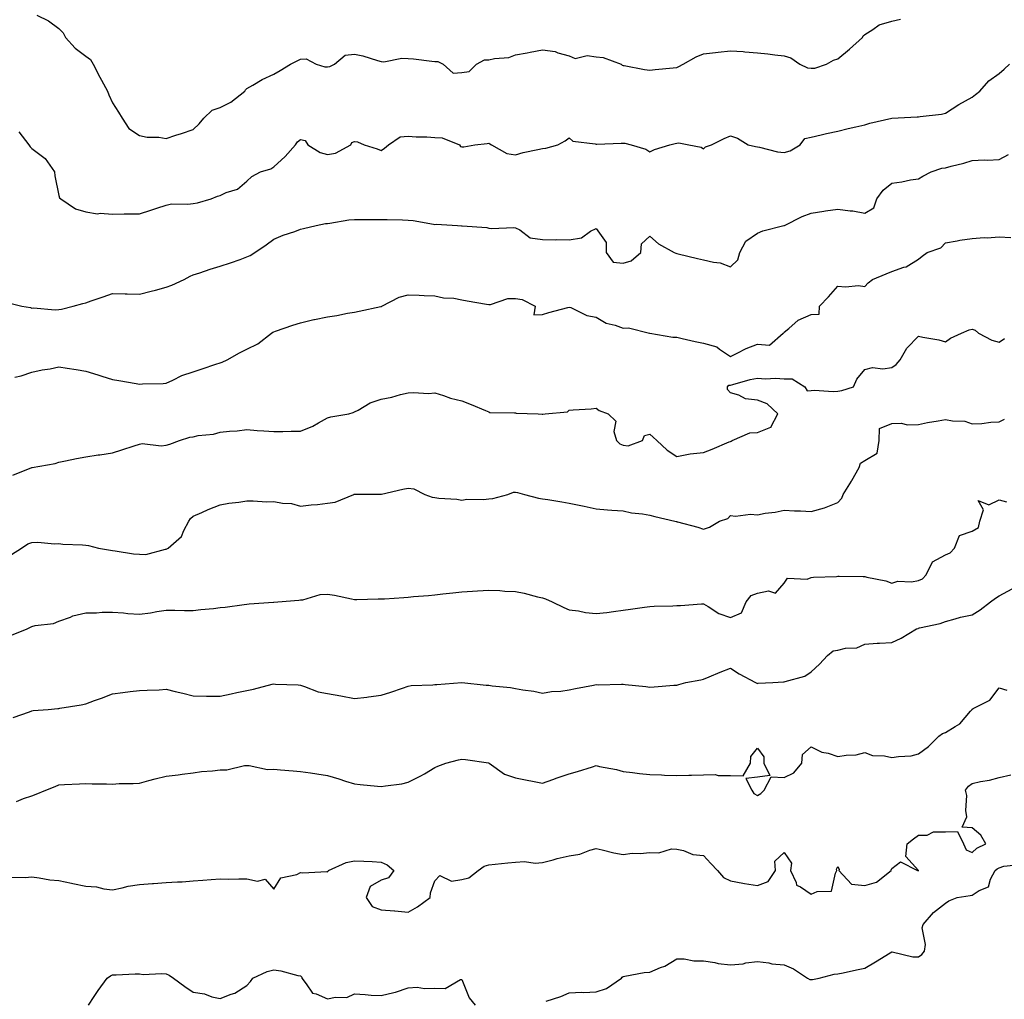
# Model space of a CAD drawing. Units: inches. Extents: x 1021283 to 1023923, y 7234538 to 7237178.
# Drawn here: x 1022503 to 1022870, y 7236364 to 7236729 of the extents above; entities that cross this region are included whole.
import ezdxf

# ---------------------------------------------------------------- set-up
doc = ezdxf.new("R2010")
doc.units = ezdxf.units.IN
doc.header["$MEASUREMENT"] = 0
doc.layers.add('Contour_10217234', color=7, linetype='Continuous', true_color=0x597575)

msp = doc.modelspace()

# ---------------------------------------------------------------- linework, layer by layer
at = {"layer": 'Contour_10217234'}
for points in [[(1022509.79, 7236730.18, 2864), (1022514.2, 7236728.07, 2864), (1022518.05, 7236725.28, 2864), (1022519.71, 7236723.58, 2864), (1022520.47, 7236721.92, 2864), (1022524.1, 7236717.96, 2864), (1022528.05, 7236715.01, 2864), (1022529.79, 7236713.65, 2864), (1022530.88, 7236711.92, 2864), (1022533.3, 7236707.16, 2864), (1022533.89, 7236706.07, 2864), (1022536.14, 7236701.92, 2864), (1022536.68, 7236700.55, 2864), (1022538.05, 7236697.63, 2864), (1022540.22, 7236694.09, 2864), (1022541.59, 7236691.92, 2864), (1022544.14, 7236688.01, 2864), (1022548.05, 7236685.48, 2864), (1022550.96, 7236684.82, 2864), (1022555.22, 7236684.76, 2864), (1022558.05, 7236684.29, 2864), (1022561.64, 7236685.51, 2864), (1022563.75, 7236686.22, 2864), (1022568.05, 7236687.71, 2864), (1022570.24, 7236689.72, 2864), (1022572.03, 7236691.92, 2864), (1022575.14, 7236694.82, 2864), (1022578.05, 7236695.88, 2864), (1022582.09, 7236697.88, 2864), (1022587.29, 7236701.92, 2864), (1022587.54, 7236702.42, 2864), (1022588.05, 7236702.88, 2864), (1022590.24, 7236704.12, 2864), (1022593.75, 7236706.22, 2864), (1022598.05, 7236708.27, 2864), (1022600.41, 7236709.56, 2864), (1022604.32, 7236711.92, 2864), (1022606.8, 7236713.18, 2864), (1022608.05, 7236713.87, 2864), (1022610.14, 7236714.01, 2864), (1022613.87, 7236711.92, 2864), (1022617.09, 7236710.96, 2864), (1022618.05, 7236710.94, 2864), (1022618.91, 7236711.07, 2864), (1022620.59, 7236711.92, 2864), (1022624.61, 7236715.36, 2864), (1022628.05, 7236715.68, 2864), (1022631.21, 7236715.07, 2864), (1022636.6, 7236713.37, 2864), (1022638.05, 7236713.02, 2864), (1022639.03, 7236712.9, 2864), (1022645.73, 7236714.24, 2864), (1022648.05, 7236714.08, 2864), (1022650.1, 7236713.97, 2864), (1022656.92, 7236713.05, 2864), (1022658.05, 7236712.98, 2864), (1022659.09, 7236712.95, 2864), (1022661.1, 7236711.92, 2864), (1022664.81, 7236708.67, 2864), (1022668.05, 7236708.86, 2864), (1022670.73, 7236709.25, 2864), (1022673.5, 7236711.92, 2864), (1022676.43, 7236713.54, 2864), (1022678.05, 7236713.56, 2864), (1022680.2, 7236714.06, 2864), (1022685.49, 7236714.49, 2864), (1022688.05, 7236715.4, 2864), (1022692.37, 7236716.23, 2864), (1022693.54, 7236716.44, 2864), (1022698.05, 7236717.33, 2864), (1022702.82, 7236716.69, 2864), (1022703.75, 7236716.21, 2864), (1022708.05, 7236715.05, 2864), (1022710.18, 7236714.04, 2864), (1022714.71, 7236715.26, 2864), (1022718.05, 7236714.74, 2864), (1022720.63, 7236714.49, 2864), (1022727.31, 7236711.92, 2864), (1022727.74, 7236711.62, 2864), (1022728.05, 7236711.51, 2864), (1022728.52, 7236711.45, 2864), (1022736.1, 7236709.97, 2864), (1022738.05, 7236709.75, 2864), (1022739.96, 7236710.01, 2864), (1022746.74, 7236710.62, 2864), (1022748.05, 7236710.78, 2864), (1022748.87, 7236711.09, 2864), (1022750.49, 7236711.92, 2864), (1022755.26, 7236714.72, 2864), (1022758.05, 7236715.83, 2864), (1022762.46, 7236716.33, 2864), (1022763.52, 7236716.45, 2864), (1022768.05, 7236716.98, 2864), (1022772.76, 7236716.63, 2864), (1022773.38, 7236716.59, 2864), (1022778.05, 7236716.24, 2864), (1022781.94, 7236715.81, 2864), (1022784.53, 7236715.44, 2864), (1022788.05, 7236715.03, 2864), (1022790.49, 7236714.37, 2864), (1022793.87, 7236711.92, 2864), (1022796.78, 7236710.65, 2864), (1022798.05, 7236710.43, 2864), (1022799.46, 7236710.5, 2864), (1022803.81, 7236711.92, 2864), (1022806.45, 7236713.52, 2864), (1022808.05, 7236713.98, 2864), (1022812.39, 7236717.57, 2864), (1022817.25, 7236721.92, 2864), (1022817.46, 7236722.5, 2864), (1022818.05, 7236723.05, 2864), (1022820.98, 7236724.86, 2864), (1022823.34, 7236726.63, 2864), (1022828.05, 7236728.01, 2864), (1022831.31, 7236728.66, 2864)], [(1022503.17, 7236686.81, 2863), (1022506.92, 7236681.92, 2863), (1022507.37, 7236681.25, 2863), (1022508.05, 7236680.6, 2863), (1022512.99, 7236676.86, 2863), (1022516.39, 7236671.92, 2863), (1022516.59, 7236670.46, 2863), (1022518.05, 7236663.09, 2863), (1022518.32, 7236662.2, 2863), (1022518.73, 7236661.92, 2863), (1022524.3, 7236658.18, 2863), (1022528.05, 7236657.02, 2863), (1022532.44, 7236656.31, 2863), (1022533.42, 7236656.55, 2863), (1022538.05, 7236656.18, 2863), (1022542.39, 7236656.25, 2863), (1022543.75, 7236656.23, 2863), (1022548.05, 7236656.3, 2863), (1022552.31, 7236657.67, 2863), (1022554.5, 7236658.38, 2863), (1022558.05, 7236659.51, 2863), (1022560.02, 7236659.95, 2863), (1022566, 7236659.86, 2863), (1022568.05, 7236660.17, 2863), (1022569.63, 7236660.33, 2863), (1022574.75, 7236661.92, 2863), (1022577.07, 7236662.89, 2863), (1022578.05, 7236663.15, 2863), (1022580.32, 7236664.19, 2863), (1022584.55, 7236665.42, 2863), (1022588.05, 7236668.42, 2863), (1022589.83, 7236670.13, 2863), (1022593.15, 7236671.92, 2863), (1022596.98, 7236673, 2863), (1022598.05, 7236673.74, 2863), (1022602.35, 7236677.62, 2863), (1022606.17, 7236681.92, 2863), (1022606.9, 7236683.07, 2863), (1022608.05, 7236683.94, 2863), (1022609.71, 7236683.57, 2863), (1022610.78, 7236681.92, 2863), (1022615.26, 7236679.13, 2863), (1022618.05, 7236678.39, 2863), (1022621.06, 7236678.91, 2863), (1022626.68, 7236681.92, 2863), (1022627.13, 7236682.84, 2863), (1022628.05, 7236683.23, 2863), (1022629.16, 7236683.03, 2863), (1022631.64, 7236681.92, 2863), (1022636.55, 7236680.42, 2863), (1022638.05, 7236679.89, 2863), (1022639.28, 7236680.68, 2863), (1022640.73, 7236681.92, 2863), (1022645.1, 7236684.88, 2863), (1022648.05, 7236685.19, 2863), (1022651.02, 7236684.89, 2863), (1022654.98, 7236684.98, 2863), (1022658.05, 7236684.73, 2863), (1022660.69, 7236684.56, 2863), (1022667.15, 7236681.92, 2863), (1022667.5, 7236681.37, 2863), (1022668.05, 7236681.19, 2863), (1022668.75, 7236681.22, 2863), (1022672.93, 7236681.92, 2863), (1022677.5, 7236682.46, 2863), (1022678.05, 7236682.57, 2863), (1022678.48, 7236682.36, 2863), (1022679.12, 7236681.92, 2863), (1022684.83, 7236678.7, 2863), (1022688.05, 7236678.27, 2863), (1022690.88, 7236679.09, 2863), (1022696.31, 7236680.17, 2863), (1022698.05, 7236680.61, 2863), (1022699.26, 7236680.72, 2863), (1022703.75, 7236681.92, 2863), (1022706.47, 7236683.51, 2863), (1022708.05, 7236684.52, 2863), (1022709.4, 7236683.27, 2863), (1022717.64, 7236682.32, 2863), (1022718.05, 7236682.17, 2863), (1022718.34, 7236682.21, 2863), (1022727.42, 7236682.55, 2863), (1022728.05, 7236682.64, 2863), (1022728.67, 7236682.55, 2863), (1022731.04, 7236681.92, 2863), (1022736.53, 7236680.4, 2863), (1022738.05, 7236679.36, 2863), (1022739.75, 7236680.23, 2863), (1022745.49, 7236681.92, 2863), (1022747.5, 7236682.47, 2863), (1022748.05, 7236682.59, 2863), (1022748.79, 7236682.66, 2863), (1022752.54, 7236681.92, 2863), (1022757.19, 7236681.06, 2863), (1022758.05, 7236680.53, 2863), (1022758.75, 7236681.21, 2863), (1022760.98, 7236681.92, 2863), (1022765.67, 7236684.3, 2863), (1022768.05, 7236685.27, 2863), (1022770.61, 7236684.48, 2863), (1022774.67, 7236681.92, 2863), (1022777.41, 7236681.28, 2863), (1022778.05, 7236681.2, 2863), (1022778.91, 7236681.05, 2863), (1022785.51, 7236679.38, 2863), (1022788.05, 7236679.05, 2863), (1022790.26, 7236679.71, 2863), (1022793.93, 7236681.92, 2863), (1022795.69, 7236684.29, 2863), (1022798.05, 7236684.77, 2863), (1022801.76, 7236685.63, 2863), (1022803.85, 7236686.12, 2863), (1022808.05, 7236687.1, 2863), (1022811.86, 7236688.1, 2863), (1022814.75, 7236688.61, 2863), (1022818.05, 7236689.37, 2863), (1022819.94, 7236690.02, 2863), (1022828.05, 7236691.92, 2863), (1022837.54, 7236692.44, 2863), (1022838.05, 7236692.39, 2863), (1022838.64, 7236692.52, 2863), (1022846.62, 7236693.35, 2863), (1022848.05, 7236693.75, 2863), (1022853.05, 7236696.92, 2863), (1022858.05, 7236699.67, 2863), (1022859.26, 7236700.71, 2863), (1022860.86, 7236701.92, 2863), (1022864.24, 7236705.74, 2863), (1022868.05, 7236708.52, 2863), (1022869.91, 7236710.06, 2863), (1022871.94, 7236711.92, 2863)], [(1022499.36, 7236623.23, 2862), (1022504.28, 7236621.92, 2862), (1022507.52, 7236621.39, 2862), (1022508.05, 7236621.2, 2862), (1022508.66, 7236621.32, 2862), (1022516.68, 7236620.55, 2862), (1022518.05, 7236620.73, 2862), (1022519.09, 7236620.88, 2862), (1022523.4, 7236621.92, 2862), (1022527.03, 7236622.94, 2862), (1022528.05, 7236623.21, 2862), (1022530.02, 7236623.89, 2862), (1022534.5, 7236625.46, 2862), (1022538.05, 7236626.66, 2862), (1022542.7, 7236626.56, 2862), (1022543.42, 7236626.55, 2862), (1022548.05, 7236626.44, 2862), (1022552.44, 7236627.53, 2862), (1022554.07, 7236627.95, 2862), (1022558.05, 7236628.95, 2862), (1022560.16, 7236629.8, 2862), (1022564.73, 7236631.92, 2862), (1022566.92, 7236633.06, 2862), (1022568.05, 7236633.57, 2862), (1022570.47, 7236634.34, 2862), (1022574.32, 7236635.65, 2862), (1022578.05, 7236636.77, 2862), (1022581.92, 7236638.05, 2862), (1022585.49, 7236639.36, 2862), (1022588.05, 7236640.26, 2862), (1022589.2, 7236640.78, 2862), (1022591.04, 7236641.92, 2862), (1022595.26, 7236644.71, 2862), (1022598.05, 7236646.82, 2862), (1022601.57, 7236648.39, 2862), (1022605.88, 7236649.75, 2862), (1022608.05, 7236650.56, 2862), (1022609.14, 7236650.83, 2862), (1022613.83, 7236651.92, 2862), (1022617.31, 7236652.65, 2862), (1022618.05, 7236652.74, 2862), (1022618.95, 7236652.81, 2862), (1022625.94, 7236654.02, 2862), (1022628.05, 7236654.16, 2862), (1022630.32, 7236654.19, 2862), (1022635.8, 7236654.18, 2862), (1022638.05, 7236654.21, 2862), (1022640.26, 7236654.14, 2862), (1022645.96, 7236654.01, 2862), (1022648.05, 7236653.94, 2862), (1022649.91, 7236653.77, 2862), (1022657.54, 7236652.42, 2862), (1022658.05, 7236652.36, 2862), (1022658.52, 7236652.39, 2862), (1022666.49, 7236651.92, 2862), (1022667.95, 7236651.82, 2862), (1022668.05, 7236651.81, 2862), (1022668.19, 7236651.78, 2862), (1022677.31, 7236651.18, 2862), (1022678.05, 7236651, 2862), (1022679.12, 7236650.85, 2862), (1022687.35, 7236651.22, 2862), (1022688.05, 7236651.06, 2862), (1022689.69, 7236650.28, 2862), (1022693.52, 7236647.39, 2862), (1022698.05, 7236646.73, 2862), (1022702.78, 7236646.64, 2862), (1022703.26, 7236646.71, 2862), (1022708.05, 7236646.64, 2862), (1022712.58, 7236647.38, 2862), (1022715.96, 7236649.83, 2862), (1022718.05, 7236650.82, 2862), (1022721.74, 7236645.62, 2862), (1022721.74, 7236641.92, 2862), (1022724.4, 7236638.27, 2862), (1022728.05, 7236637.97, 2862), (1022731.12, 7236638.85, 2862), (1022734.67, 7236641.92, 2862), (1022734.87, 7236645.1, 2862), (1022738.05, 7236647.97, 2862), (1022741.31, 7236645.18, 2862), (1022747.15, 7236641.92, 2862), (1022747.74, 7236641.62, 2862), (1022748.05, 7236641.49, 2862), (1022748.62, 7236641.35, 2862), (1022755.8, 7236639.67, 2862), (1022758.05, 7236639.13, 2862), (1022761.72, 7236638.25, 2862), (1022764.2, 7236638.07, 2862), (1022768.05, 7236636.61, 2862), (1022770.76, 7236639.21, 2862), (1022771.49, 7236641.92, 2862), (1022773.81, 7236646.17, 2862), (1022778.05, 7236649.1, 2862), (1022780.04, 7236649.94, 2862), (1022787.85, 7236651.92, 2862), (1022787.99, 7236651.98, 2862), (1022788.05, 7236651.97, 2862), (1022788.15, 7236652.01, 2862), (1022794.69, 7236655.28, 2862), (1022798.05, 7236656.58, 2862), (1022802.74, 7236657.23, 2862), (1022803.48, 7236657.35, 2862), (1022808.05, 7236658, 2862), (1022812.58, 7236657.39, 2862), (1022813.54, 7236657.4, 2862), (1022818.05, 7236656.53, 2862), (1022821.47, 7236658.49, 2862), (1022822.5, 7236661.92, 2862), (1022824.91, 7236665.06, 2862), (1022828.05, 7236667.7, 2862), (1022831.82, 7236668.16, 2862), (1022835.02, 7236668.89, 2862), (1022838.05, 7236669.33, 2862), (1022839.63, 7236670.35, 2862), (1022842.78, 7236671.92, 2862), (1022846.74, 7236673.22, 2862), (1022848.05, 7236673.45, 2862), (1022850.16, 7236674.04, 2862), (1022854.89, 7236675.08, 2862), (1022858.05, 7236676.1, 2862), (1022862.44, 7236676.32, 2862), (1022863.75, 7236676.21, 2862), (1022868.05, 7236676.48, 2862), (1022871.6, 7236678.37, 2862)], [(1022501.64, 7236595.52, 2861), (1022503.97, 7236595.99, 2861), (1022508.05, 7236597.36, 2861), (1022511.78, 7236598.19, 2861), (1022514.79, 7236598.66, 2861), (1022518.05, 7236599.31, 2861), (1022521.16, 7236598.81, 2861), (1022524.46, 7236598.33, 2861), (1022528.05, 7236597.73, 2861), (1022532.58, 7236596.44, 2861), (1022534.09, 7236595.88, 2861), (1022538.05, 7236594.6, 2861), (1022540.39, 7236594.27, 2861), (1022546.86, 7236593.11, 2861), (1022548.05, 7236592.94, 2861), (1022549.16, 7236593.03, 2861), (1022556.82, 7236593.16, 2861), (1022558.05, 7236593.28, 2861), (1022560.49, 7236594.36, 2861), (1022563.81, 7236596.15, 2861), (1022568.05, 7236597.5, 2861), (1022571.41, 7236598.56, 2861), (1022576.51, 7236600.38, 2861), (1022578.05, 7236600.89, 2861), (1022578.83, 7236601.15, 2861), (1022580.76, 7236601.92, 2861), (1022585.34, 7236604.63, 2861), (1022588.05, 7236605.94, 2861), (1022592.11, 7236607.87, 2861), (1022597.19, 7236611.92, 2861), (1022597.7, 7236612.27, 2861), (1022598.05, 7236612.37, 2861), (1022598.73, 7236612.6, 2861), (1022605.16, 7236614.81, 2861), (1022608.05, 7236615.76, 2861), (1022612.95, 7236617.01, 2861), (1022613.17, 7236617.03, 2861), (1022618.05, 7236618, 2861), (1022621.49, 7236618.49, 2861), (1022625.43, 7236619.3, 2861), (1022628.05, 7236619.71, 2861), (1022629.85, 7236620.13, 2861), (1022637.93, 7236621.8, 2861), (1022638.05, 7236621.83, 2861), (1022638.13, 7236621.85, 2861), (1022638.28, 7236621.92, 2861), (1022644.73, 7236625.24, 2861), (1022648.05, 7236626.12, 2861), (1022652.11, 7236625.99, 2861), (1022654.07, 7236625.9, 2861), (1022658.05, 7236625.79, 2861), (1022661.17, 7236625.05, 2861), (1022665.1, 7236624.86, 2861), (1022668.05, 7236624.35, 2861), (1022670.06, 7236623.93, 2861), (1022677.23, 7236622.73, 2861), (1022678.05, 7236622.57, 2861), (1022678.71, 7236622.58, 2861), (1022685.16, 7236624.81, 2861), (1022688.05, 7236624.83, 2861), (1022690.57, 7236624.45, 2861), (1022695.32, 7236621.92, 2861), (1022694.89, 7236618.77, 2861), (1022698.05, 7236618.84, 2861), (1022700.39, 7236619.57, 2861), (1022707.52, 7236621.4, 2861), (1022708.05, 7236621.55, 2861), (1022708.58, 7236621.38, 2861), (1022714.57, 7236618.45, 2861), (1022718.05, 7236617.85, 2861), (1022721.78, 7236615.65, 2861), (1022725.08, 7236614.88, 2861), (1022728.05, 7236613.78, 2861), (1022730.04, 7236613.92, 2861), (1022737.91, 7236611.92, 2861), (1022737.99, 7236611.86, 2861), (1022738.05, 7236611.87, 2861), (1022738.09, 7236611.87, 2861), (1022746.55, 7236610.41, 2861), (1022748.05, 7236610.37, 2861), (1022750.04, 7236609.93, 2861), (1022754.94, 7236608.81, 2861), (1022758.05, 7236608.14, 2861), (1022762.95, 7236606.82, 2861), (1022763.99, 7236605.98, 2861), (1022768.05, 7236603.23, 2861), (1022770.53, 7236604.4, 2861), (1022773.85, 7236606.13, 2861), (1022778.05, 7236607.8, 2861), (1022782.54, 7236607.43, 2861), (1022787.7, 7236611.92, 2861), (1022787.93, 7236612.04, 2861), (1022788.05, 7236612.24, 2861), (1022789.71, 7236613.59, 2861), (1022793.3, 7236616.68, 2861), (1022798.05, 7236618.79, 2861), (1022801.02, 7236618.94, 2861), (1022801.16, 7236621.92, 2861), (1022804.59, 7236625.38, 2861), (1022808.05, 7236629.34, 2861), (1022810.9, 7236629.07, 2861), (1022815.73, 7236629.6, 2861), (1022818.05, 7236629.23, 2861), (1022819.36, 7236630.61, 2861), (1022820.86, 7236631.92, 2861), (1022826, 7236633.97, 2861), (1022828.05, 7236634.89, 2861), (1022832.52, 7236636.39, 2861), (1022833.44, 7236636.52, 2861), (1022838.05, 7236639.4, 2861), (1022839.38, 7236640.58, 2861), (1022841.31, 7236641.92, 2861), (1022846.35, 7236643.63, 2861), (1022848.05, 7236645.55, 2861), (1022852.41, 7236646.27, 2861), (1022853.46, 7236646.51, 2861), (1022858.05, 7236647.15, 2861), (1022862.48, 7236647.49, 2861), (1022863.56, 7236647.42, 2861), (1022868.05, 7236647.69, 2861), (1022872.44, 7236647.54, 2861)], [(1022500.92, 7236559.05, 2860), (1022508.01, 7236561.92, 2860), (1022508.03, 7236561.93, 2860), (1022508.05, 7236561.93, 2860), (1022508.07, 7236561.94, 2860), (1022516.62, 7236563.36, 2860), (1022518.05, 7236563.92, 2860), (1022520.51, 7236564.38, 2860), (1022524.67, 7236565.29, 2860), (1022528.05, 7236565.88, 2860), (1022532.7, 7236566.57, 2860), (1022533.3, 7236566.66, 2860), (1022538.05, 7236567.34, 2860), (1022541.49, 7236568.48, 2860), (1022546.12, 7236569.98, 2860), (1022548.05, 7236570.61, 2860), (1022549.12, 7236570.85, 2860), (1022556.14, 7236570.01, 2860), (1022558.05, 7236570.24, 2860), (1022559.38, 7236570.58, 2860), (1022562.91, 7236571.92, 2860), (1022566.78, 7236573.19, 2860), (1022568.05, 7236573.38, 2860), (1022569.94, 7236573.81, 2860), (1022575.63, 7236574.34, 2860), (1022578.05, 7236575.11, 2860), (1022581.62, 7236575.48, 2860), (1022584.38, 7236575.6, 2860), (1022588.05, 7236576.04, 2860), (1022591.82, 7236575.68, 2860), (1022594.4, 7236575.57, 2860), (1022598.05, 7236575.25, 2860), (1022601.45, 7236575.32, 2860), (1022604.57, 7236575.4, 2860), (1022608.05, 7236575.46, 2860), (1022612.64, 7236577.33, 2860), (1022614.69, 7236578.56, 2860), (1022618.05, 7236580.36, 2860), (1022619.24, 7236580.73, 2860), (1022626.02, 7236581.92, 2860), (1022627.62, 7236582.36, 2860), (1022628.05, 7236582.61, 2860), (1022629.4, 7236583.28, 2860), (1022633.95, 7236586.03, 2860), (1022638.05, 7236587.3, 2860), (1022641.94, 7236588.03, 2860), (1022645.16, 7236589.02, 2860), (1022648.05, 7236589.7, 2860), (1022650.12, 7236589.86, 2860), (1022655.63, 7236589.5, 2860), (1022658.05, 7236589.64, 2860), (1022661.27, 7236588.71, 2860), (1022663.87, 7236587.75, 2860), (1022668.05, 7236586.75, 2860), (1022671.51, 7236585.39, 2860), (1022676.88, 7236583.1, 2860), (1022678.05, 7236582.61, 2860), (1022678.5, 7236582.36, 2860), (1022687.68, 7236582.3, 2860), (1022688.05, 7236582.19, 2860), (1022688.32, 7236582.18, 2860), (1022696.49, 7236581.92, 2860), (1022697.91, 7236581.78, 2860), (1022698.05, 7236581.8, 2860), (1022698.15, 7236581.81, 2860), (1022699.01, 7236581.92, 2860), (1022707.39, 7236582.58, 2860), (1022708.05, 7236583.23, 2860), (1022709.51, 7236583.38, 2860), (1022716.19, 7236583.77, 2860), (1022718.05, 7236583.97, 2860), (1022719.22, 7236583.08, 2860), (1022722.52, 7236581.92, 2860), (1022725.35, 7236579.21, 2860), (1022724.69, 7236575.28, 2860), (1022725.59, 7236571.92, 2860), (1022726.84, 7236570.72, 2860), (1022728.05, 7236570.26, 2860), (1022730.02, 7236569.95, 2860), (1022735.28, 7236571.92, 2860), (1022736.1, 7236573.87, 2860), (1022738.05, 7236574.34, 2860), (1022739.3, 7236573.18, 2860), (1022740.59, 7236571.92, 2860), (1022744.44, 7236568.3, 2860), (1022748.05, 7236565.95, 2860), (1022752.99, 7236566.98, 2860), (1022753.09, 7236566.96, 2860), (1022758.05, 7236567.46, 2860), (1022761.27, 7236568.7, 2860), (1022767.56, 7236571.43, 2860), (1022768.05, 7236571.64, 2860), (1022768.32, 7236571.65, 2860), (1022768.69, 7236571.92, 2860), (1022775.2, 7236574.77, 2860), (1022778.05, 7236574.91, 2860), (1022783.01, 7236576.88, 2860), (1022783.11, 7236576.85, 2860), (1022783.11, 7236576.97, 2860), (1022785.63, 7236581.92, 2860), (1022781.7, 7236585.57, 2860), (1022778.05, 7236586.91, 2860), (1022773.58, 7236587.45, 2860), (1022771.12, 7236588.85, 2860), (1022768.05, 7236589.73, 2860), (1022767, 7236590.88, 2860), (1022766.88, 7236591.92, 2860), (1022767.42, 7236592.55, 2860), (1022768.05, 7236592.6, 2860), (1022768.95, 7236592.82, 2860), (1022775.35, 7236594.61, 2860), (1022778.05, 7236595.15, 2860), (1022781.1, 7236594.96, 2860), (1022784.85, 7236595.13, 2860), (1022788.05, 7236594.96, 2860), (1022791, 7236594.86, 2860), (1022795.78, 7236591.92, 2860), (1022796.59, 7236590.45, 2860), (1022798.05, 7236590.53, 2860), (1022799.34, 7236590.63, 2860), (1022806.31, 7236590.18, 2860), (1022808.05, 7236590.27, 2860), (1022809.44, 7236590.52, 2860), (1022813.89, 7236591.92, 2860), (1022815.14, 7236594.83, 2860), (1022818.05, 7236598.43, 2860), (1022820.9, 7236599.08, 2860), (1022824.81, 7236598.68, 2860), (1022828.05, 7236599.1, 2860), (1022829.73, 7236600.24, 2860), (1022831.17, 7236601.92, 2860), (1022833.64, 7236606.32, 2860), (1022838.05, 7236610.74, 2860), (1022839.61, 7236610.36, 2860), (1022845.57, 7236609.44, 2860), (1022848.05, 7236608.67, 2860), (1022849.92, 7236610.05, 2860), (1022853.99, 7236611.92, 2860), (1022856.84, 7236613.12, 2860), (1022858.05, 7236613.38, 2860), (1022859.16, 7236613.02, 2860), (1022860.43, 7236611.92, 2860), (1022865.39, 7236609.26, 2860), (1022868.05, 7236608.56, 2860), (1022870.1, 7236609.87, 2860)], [(1022500.45, 7236529.52, 2859), (1022504.1, 7236531.92, 2859), (1022506.47, 7236533.5, 2859), (1022508.05, 7236534.03, 2859), (1022510.24, 7236534.11, 2859), (1022516.43, 7236533.54, 2859), (1022518.05, 7236533.61, 2859), (1022519.53, 7236533.41, 2859), (1022526.88, 7236533.09, 2859), (1022528.05, 7236532.96, 2859), (1022529.05, 7236532.92, 2859), (1022532.82, 7236531.92, 2859), (1022537.23, 7236531.1, 2859), (1022538.05, 7236530.99, 2859), (1022539.05, 7236530.91, 2859), (1022545.86, 7236529.74, 2859), (1022548.05, 7236529.61, 2859), (1022550.37, 7236529.6, 2859), (1022557.7, 7236531.57, 2859), (1022558.05, 7236531.57, 2859), (1022558.26, 7236531.71, 2859), (1022558.75, 7236531.92, 2859), (1022563.73, 7236536.23, 2859), (1022564.57, 7236538.44, 2859), (1022566.47, 7236541.92, 2859), (1022567.07, 7236542.9, 2859), (1022568.05, 7236543.77, 2859), (1022571.31, 7236545.18, 2859), (1022573.67, 7236546.29, 2859), (1022578.05, 7236547.97, 2859), (1022581.35, 7236548.61, 2859), (1022585.1, 7236548.97, 2859), (1022588.05, 7236549.45, 2859), (1022590.43, 7236549.54, 2859), (1022595.32, 7236549.2, 2859), (1022598.05, 7236549.27, 2859), (1022601.31, 7236548.67, 2859), (1022604.59, 7236548.46, 2859), (1022608.05, 7236547.58, 2859), (1022611.92, 7236548.04, 2859), (1022614.32, 7236548.2, 2859), (1022618.05, 7236548.59, 2859), (1022620.92, 7236549.05, 2859), (1022627.8, 7236551.92, 2859), (1022627.97, 7236552, 2859), (1022628.05, 7236552.01, 2859), (1022628.15, 7236552.03, 2859), (1022638.01, 7236551.96, 2859), (1022638.05, 7236551.97, 2859), (1022638.11, 7236551.98, 2859), (1022646.12, 7236553.85, 2859), (1022648.05, 7236554.24, 2859), (1022650.14, 7236554.01, 2859), (1022654.24, 7236551.92, 2859), (1022657.01, 7236550.89, 2859), (1022658.05, 7236550.77, 2859), (1022659.46, 7236550.52, 2859), (1022666.25, 7236550.13, 2859), (1022668.05, 7236549.71, 2859), (1022669.89, 7236550.08, 2859), (1022676.08, 7236549.95, 2859), (1022678.05, 7236550.22, 2859), (1022679.61, 7236550.37, 2859), (1022685.16, 7236551.92, 2859), (1022687.25, 7236552.71, 2859), (1022688.05, 7236552.79, 2859), (1022688.73, 7236552.59, 2859), (1022691.41, 7236551.92, 2859), (1022696.64, 7236550.52, 2859), (1022698.05, 7236550.29, 2859), (1022700.02, 7236549.96, 2859), (1022705.26, 7236549.12, 2859), (1022708.05, 7236548.64, 2859), (1022713.6, 7236547.47, 2859), (1022718.05, 7236546.53, 2859), (1022722.33, 7236546.2, 2859), (1022723.87, 7236546.09, 2859), (1022728.05, 7236545.79, 2859), (1022731.23, 7236545.1, 2859), (1022735.26, 7236544.71, 2859), (1022738.05, 7236544.22, 2859), (1022739.83, 7236543.7, 2859), (1022747.37, 7236541.92, 2859), (1022747.91, 7236541.78, 2859), (1022748.05, 7236541.75, 2859), (1022748.28, 7236541.68, 2859), (1022755.88, 7236539.75, 2859), (1022758.05, 7236538.96, 2859), (1022760.26, 7236539.71, 2859), (1022763.91, 7236541.92, 2859), (1022767.05, 7236542.92, 2859), (1022768.05, 7236544.03, 2859), (1022769.96, 7236543.83, 2859), (1022775.45, 7236544.52, 2859), (1022778.05, 7236544.34, 2859), (1022781.02, 7236544.89, 2859), (1022784.65, 7236545.32, 2859), (1022788.05, 7236546.05, 2859), (1022791.9, 7236545.77, 2859), (1022794.14, 7236545.83, 2859), (1022798.05, 7236545.59, 2859), (1022803.05, 7236546.92, 2859), (1022803.07, 7236546.93, 2859), (1022808.05, 7236548.84, 2859), (1022809.51, 7236550.46, 2859), (1022810.04, 7236551.92, 2859), (1022813.11, 7236556.86, 2859), (1022813.23, 7236557.11, 2859), (1022815.92, 7236561.92, 2859), (1022816.49, 7236563.48, 2859), (1022818.05, 7236564.47, 2859), (1022822.66, 7236567.3, 2859), (1022823.38, 7236571.92, 2859), (1022823.54, 7236576.44, 2859), (1022828.05, 7236578.33, 2859), (1022831.57, 7236578.41, 2859), (1022833.97, 7236577.83, 2859), (1022838.05, 7236577.89, 2859), (1022841.35, 7236578.63, 2859), (1022845.39, 7236579.25, 2859), (1022848.05, 7236579.79, 2859), (1022850.73, 7236579.24, 2859), (1022855.24, 7236579.11, 2859), (1022858.05, 7236578.21, 2859), (1022861.66, 7236578.32, 2859), (1022864.94, 7236578.82, 2859), (1022868.05, 7236578.94, 2859), (1022870.06, 7236579.9, 2859)], [(1022500.41, 7236499.55, 2858), (1022506.19, 7236501.92, 2858), (1022507.46, 7236502.51, 2858), (1022508.05, 7236502.78, 2858), (1022509.22, 7236503.1, 2858), (1022516.08, 7236503.88, 2858), (1022518.05, 7236504.69, 2858), (1022522.39, 7236506.25, 2858), (1022523.28, 7236506.69, 2858), (1022528.05, 7236507.85, 2858), (1022532.07, 7236507.9, 2858), (1022534.22, 7236508.09, 2858), (1022538.05, 7236508.14, 2858), (1022542.11, 7236507.86, 2858), (1022543.71, 7236507.59, 2858), (1022548.05, 7236507.35, 2858), (1022552.13, 7236507.85, 2858), (1022554.46, 7236508.34, 2858), (1022558.05, 7236508.85, 2858), (1022561.17, 7236508.8, 2858), (1022564.85, 7236508.71, 2858), (1022568.05, 7236508.65, 2858), (1022570.88, 7236509.09, 2858), (1022575.57, 7236509.45, 2858), (1022578.05, 7236509.78, 2858), (1022579.98, 7236509.98, 2858), (1022587.07, 7236510.93, 2858), (1022588.05, 7236511.04, 2858), (1022588.85, 7236511.13, 2858), (1022597.97, 7236511.85, 2858), (1022598.05, 7236511.86, 2858), (1022598.11, 7236511.86, 2858), (1022599.57, 7236511.92, 2858), (1022607.41, 7236512.57, 2858), (1022608.05, 7236512.63, 2858), (1022608.83, 7236512.69, 2858), (1022615.32, 7236514.65, 2858), (1022618.05, 7236514.8, 2858), (1022620.59, 7236514.46, 2858), (1022626.94, 7236513.03, 2858), (1022628.05, 7236512.86, 2858), (1022628.93, 7236512.8, 2858), (1022636.92, 7236513.05, 2858), (1022638.05, 7236512.99, 2858), (1022639.22, 7236513.08, 2858), (1022646.41, 7236513.56, 2858), (1022648.05, 7236513.71, 2858), (1022650, 7236513.86, 2858), (1022655.63, 7236514.34, 2858), (1022658.05, 7236514.54, 2858), (1022661, 7236514.87, 2858), (1022664.67, 7236515.31, 2858), (1022668.05, 7236515.69, 2858), (1022672.07, 7236515.94, 2858), (1022673.93, 7236516.04, 2858), (1022678.05, 7236516.31, 2858), (1022682.23, 7236516.1, 2858), (1022684.03, 7236515.95, 2858), (1022688.05, 7236515.72, 2858), (1022691.27, 7236515.15, 2858), (1022696.16, 7236513.81, 2858), (1022698.05, 7236513.42, 2858), (1022699.14, 7236513.01, 2858), (1022701.62, 7236511.92, 2858), (1022705.96, 7236509.84, 2858), (1022708.05, 7236508.91, 2858), (1022711.43, 7236508.54, 2858), (1022714.05, 7236507.91, 2858), (1022718.05, 7236507.59, 2858), (1022722, 7236507.97, 2858), (1022724.51, 7236508.38, 2858), (1022728.05, 7236508.79, 2858), (1022730.78, 7236509.19, 2858), (1022736.06, 7236509.94, 2858), (1022738.05, 7236510.23, 2858), (1022739.59, 7236510.38, 2858), (1022746.55, 7236510.41, 2858), (1022748.05, 7236510.54, 2858), (1022749.4, 7236510.57, 2858), (1022757.29, 7236511.17, 2858), (1022758.05, 7236511.18, 2858), (1022759.73, 7236510.25, 2858), (1022763.69, 7236507.56, 2858), (1022768.05, 7236506.15, 2858), (1022772.09, 7236507.88, 2858), (1022773.89, 7236511.92, 2858), (1022775.69, 7236514.29, 2858), (1022778.05, 7236515.13, 2858), (1022782.15, 7236516.01, 2858), (1022784.85, 7236515.11, 2858), (1022788.05, 7236518.87, 2858), (1022789.26, 7236520.72, 2858), (1022796.55, 7236520.42, 2858), (1022798.05, 7236520.95, 2858), (1022798.93, 7236521.05, 2858), (1022807.54, 7236521.42, 2858), (1022808.05, 7236521.46, 2858), (1022808.5, 7236521.46, 2858), (1022817.48, 7236521.34, 2858), (1022818.05, 7236521.34, 2858), (1022818.85, 7236521.11, 2858), (1022825.9, 7236519.77, 2858), (1022828.05, 7236518.92, 2858), (1022830.3, 7236519.67, 2858), (1022835.49, 7236519.36, 2858), (1022838.05, 7236519.83, 2858), (1022839.48, 7236520.5, 2858), (1022840.86, 7236521.92, 2858), (1022843.21, 7236526.76, 2858), (1022848.05, 7236529.44, 2858), (1022849.81, 7236530.16, 2858), (1022851.43, 7236531.92, 2858), (1022853.3, 7236536.67, 2858), (1022858.05, 7236538.17, 2858), (1022860.43, 7236539.54, 2858), (1022860.92, 7236541.92, 2858), (1022862.29, 7236546.16, 2858), (1022860.3, 7236549.67, 2858), (1022864.18, 7236548.05, 2858), (1022868.05, 7236549.93, 2858), (1022870.84, 7236549.14, 2858)], [(1022501.08, 7236468.9, 2857), (1022507.17, 7236471.03, 2857), (1022508.05, 7236471.37, 2857), (1022508.52, 7236471.46, 2857), (1022514.09, 7236471.92, 2857), (1022517.7, 7236472.27, 2857), (1022518.05, 7236472.24, 2857), (1022518.46, 7236472.33, 2857), (1022526.37, 7236473.6, 2857), (1022528.05, 7236473.97, 2857), (1022531.33, 7236475.2, 2857), (1022533.87, 7236476.11, 2857), (1022538.05, 7236477.76, 2857), (1022541.82, 7236478.15, 2857), (1022544.65, 7236478.52, 2857), (1022548.05, 7236478.89, 2857), (1022550.88, 7236479.09, 2857), (1022555.35, 7236479.22, 2857), (1022558.05, 7236479.4, 2857), (1022561.39, 7236478.58, 2857), (1022564.14, 7236478.01, 2857), (1022568.05, 7236476.95, 2857), (1022573.01, 7236476.88, 2857), (1022573.09, 7236476.88, 2857), (1022578.05, 7236476.81, 2857), (1022582.23, 7236477.73, 2857), (1022584.28, 7236478.15, 2857), (1022588.05, 7236478.95, 2857), (1022590.49, 7236479.48, 2857), (1022597.39, 7236481.26, 2857), (1022598.05, 7236481.41, 2857), (1022598.64, 7236481.34, 2857), (1022607.13, 7236481, 2857), (1022608.05, 7236480.88, 2857), (1022609.48, 7236480.48, 2857), (1022614.59, 7236478.46, 2857), (1022618.05, 7236477.81, 2857), (1022623.03, 7236476.95, 2857), (1022623.07, 7236476.94, 2857), (1022628.05, 7236475.94, 2857), (1022632.64, 7236476.51, 2857), (1022633.34, 7236476.62, 2857), (1022638.05, 7236477.15, 2857), (1022641.62, 7236478.34, 2857), (1022646, 7236479.86, 2857), (1022648.05, 7236480.56, 2857), (1022649.2, 7236480.77, 2857), (1022657.21, 7236481.08, 2857), (1022658.05, 7236481.2, 2857), (1022658.79, 7236481.18, 2857), (1022667.99, 7236481.87, 2857), (1022668.05, 7236481.87, 2857), (1022668.11, 7236481.86, 2857), (1022677.07, 7236480.95, 2857), (1022678.05, 7236480.9, 2857), (1022679.28, 7236480.69, 2857), (1022686.19, 7236480.07, 2857), (1022688.05, 7236479.67, 2857), (1022690.8, 7236479.17, 2857), (1022694.81, 7236478.69, 2857), (1022698.05, 7236477.99, 2857), (1022701.41, 7236478.57, 2857), (1022704.89, 7236478.75, 2857), (1022708.05, 7236479.2, 2857), (1022710.3, 7236479.67, 2857), (1022717.07, 7236480.95, 2857), (1022718.05, 7236481.15, 2857), (1022718.89, 7236481.08, 2857), (1022727.48, 7236481.34, 2857), (1022728.05, 7236481.29, 2857), (1022728.79, 7236481.19, 2857), (1022736.59, 7236480.46, 2857), (1022738.05, 7236480.23, 2857), (1022739.61, 7236480.35, 2857), (1022747.01, 7236480.88, 2857), (1022748.05, 7236480.96, 2857), (1022748.77, 7236481.2, 2857), (1022751.47, 7236481.92, 2857), (1022757.03, 7236482.93, 2857), (1022758.05, 7236483.13, 2857), (1022760.12, 7236484, 2857), (1022764.18, 7236485.8, 2857), (1022768.05, 7236487.25, 2857), (1022771.23, 7236485.1, 2857), (1022777.42, 7236481.92, 2857), (1022777.8, 7236481.67, 2857), (1022778.05, 7236481.49, 2857), (1022778.32, 7236481.65, 2857), (1022783.79, 7236481.92, 2857), (1022787.84, 7236482.13, 2857), (1022788.05, 7236482.16, 2857), (1022788.46, 7236482.33, 2857), (1022795.73, 7236484.24, 2857), (1022798.05, 7236485.89, 2857), (1022801.17, 7236488.79, 2857), (1022804.2, 7236491.92, 2857), (1022806.31, 7236493.66, 2857), (1022808.05, 7236493.98, 2857), (1022810.82, 7236494.69, 2857), (1022815.12, 7236494.84, 2857), (1022818.05, 7236496.21, 2857), (1022822.62, 7236496.5, 2857), (1022823.46, 7236496.5, 2857), (1022828.05, 7236496.84, 2857), (1022831.55, 7236498.41, 2857), (1022837.35, 7236501.92, 2857), (1022837.91, 7236502.06, 2857), (1022838.05, 7236502.13, 2857), (1022838.36, 7236502.23, 2857), (1022846.08, 7236503.89, 2857), (1022848.05, 7236504.65, 2857), (1022851.72, 7236505.6, 2857), (1022853.67, 7236506.29, 2857), (1022858.05, 7236507.15, 2857), (1022861.04, 7236508.94, 2857), (1022864.89, 7236511.92, 2857), (1022866.7, 7236513.28, 2857), (1022868.05, 7236514.19, 2857), (1022872.89, 7236516.77, 2857)], [(1022502.29, 7236437.67, 2856), (1022504.83, 7236438.71, 2856), (1022508.05, 7236439.75, 2856), (1022509.61, 7236440.36, 2856), (1022513.26, 7236441.92, 2856), (1022516.7, 7236443.28, 2856), (1022518.05, 7236443.87, 2856), (1022520.1, 7236443.96, 2856), (1022525.73, 7236444.23, 2856), (1022528.05, 7236444.33, 2856), (1022530.41, 7236444.28, 2856), (1022535.76, 7236444.2, 2856), (1022538.05, 7236444.15, 2856), (1022540.45, 7236444.31, 2856), (1022545.67, 7236444.31, 2856), (1022548.05, 7236444.51, 2856), (1022551.55, 7236445.42, 2856), (1022553.87, 7236446.11, 2856), (1022558.05, 7236447.1, 2856), (1022562.41, 7236447.55, 2856), (1022563.91, 7236447.79, 2856), (1022568.05, 7236448.27, 2856), (1022571.17, 7236448.79, 2856), (1022575.18, 7236449.04, 2856), (1022578.05, 7236449.45, 2856), (1022580.61, 7236449.37, 2856), (1022587.19, 7236451.05, 2856), (1022588.05, 7236451.01, 2856), (1022588.91, 7236451.07, 2856), (1022595.71, 7236449.58, 2856), (1022598.05, 7236449.65, 2856), (1022600.53, 7236449.45, 2856), (1022605.22, 7236449.08, 2856), (1022608.05, 7236448.82, 2856), (1022611.66, 7236448.31, 2856), (1022614.09, 7236447.95, 2856), (1022618.05, 7236447.38, 2856), (1022622.25, 7236446.12, 2856), (1022624.73, 7236445.25, 2856), (1022628.05, 7236444.18, 2856), (1022630.16, 7236444.03, 2856), (1022636.68, 7236443.29, 2856), (1022638.05, 7236443.19, 2856), (1022639.63, 7236443.49, 2856), (1022645.73, 7236444.25, 2856), (1022648.05, 7236444.8, 2856), (1022652.8, 7236447.18, 2856), (1022654.1, 7236447.97, 2856), (1022658.05, 7236450.25, 2856), (1022659.14, 7236450.83, 2856), (1022662.07, 7236451.92, 2856), (1022666.84, 7236453.13, 2856), (1022668.05, 7236453.42, 2856), (1022669.36, 7236453.23, 2856), (1022677.97, 7236452, 2856), (1022678.05, 7236451.99, 2856), (1022678.09, 7236451.97, 2856), (1022678.17, 7236451.92, 2856), (1022683.89, 7236447.76, 2856), (1022688.05, 7236446.41, 2856), (1022691.78, 7236445.66, 2856), (1022694.92, 7236445.05, 2856), (1022698.05, 7236444.43, 2856), (1022701.94, 7236445.8, 2856), (1022703.56, 7236446.41, 2856), (1022708.05, 7236447.88, 2856), (1022711.14, 7236448.82, 2856), (1022716.74, 7236450.6, 2856), (1022718.05, 7236451.01, 2856), (1022719.28, 7236450.69, 2856), (1022725.67, 7236449.53, 2856), (1022728.05, 7236448.75, 2856), (1022731.55, 7236448.42, 2856), (1022734.22, 7236448.09, 2856), (1022738.05, 7236447.74, 2856), (1022742.39, 7236447.58, 2856), (1022743.54, 7236447.42, 2856), (1022748.05, 7236447.29, 2856), (1022752.54, 7236447.44, 2856), (1022753.58, 7236447.45, 2856), (1022758.05, 7236447.59, 2856), (1022762.31, 7236447.66, 2856), (1022763.44, 7236447.31, 2856), (1022768.05, 7236447.34, 2856), (1022772.8, 7236447.18, 2856), (1022775.45, 7236451.92, 2856), (1022775.57, 7236454.4, 2856), (1022778.05, 7236457.51, 2856), (1022780.45, 7236454.32, 2856), (1022780.45, 7236451.92, 2856), (1022782.66, 7236447.31, 2856), (1022778.05, 7236446.65, 2856), (1022773.79, 7236446.18, 2856), (1022775.96, 7236441.92, 2856), (1022776.76, 7236440.63, 2856), (1022778.05, 7236439.85, 2856), (1022779.3, 7236440.66, 2856), (1022780.53, 7236441.92, 2856), (1022783.21, 7236446.77, 2856), (1022788.05, 7236446.54, 2856), (1022791.66, 7236448.31, 2856), (1022794.55, 7236451.92, 2856), (1022794.87, 7236455.09, 2856), (1022798.05, 7236458.03, 2856), (1022802.11, 7236455.97, 2856), (1022804.38, 7236455.6, 2856), (1022808.05, 7236454.42, 2856), (1022811.08, 7236454.94, 2856), (1022814.89, 7236455.07, 2856), (1022818.05, 7236455.84, 2856), (1022820.86, 7236454.72, 2856), (1022825.35, 7236454.61, 2856), (1022828.05, 7236453.99, 2856), (1022830.57, 7236454.44, 2856), (1022835.3, 7236454.68, 2856), (1022838.05, 7236455.36, 2856), (1022841.82, 7236458.14, 2856), (1022845.63, 7236461.92, 2856), (1022847, 7236462.97, 2856), (1022848.05, 7236463.27, 2856), (1022851.72, 7236465.6, 2856), (1022853.48, 7236466.5, 2856), (1022857.41, 7236471.29, 2856), (1022857.97, 7236471.92, 2856), (1022857.97, 7236472, 2856), (1022858.05, 7236472.05, 2856), (1022858.4, 7236472.27, 2856), (1022864.57, 7236475.4, 2856), (1022868.05, 7236479.99, 2856), (1022870.86, 7236479.11, 2856)], [(1022500.53, 7236409.44, 2855), (1022505.55, 7236409.42, 2855), (1022508.05, 7236409.57, 2855), (1022510.71, 7236409.26, 2855), (1022514.67, 7236408.54, 2855), (1022518.05, 7236408.23, 2855), (1022522.74, 7236407.23, 2855), (1022523.25, 7236407.12, 2855), (1022528.05, 7236406.18, 2855), (1022532.01, 7236405.88, 2855), (1022534.79, 7236405.18, 2855), (1022538.05, 7236404.84, 2855), (1022541.6, 7236405.47, 2855), (1022543.83, 7236406.14, 2855), (1022548.05, 7236406.71, 2855), (1022552.89, 7236407.08, 2855), (1022553.23, 7236407.11, 2855), (1022558.05, 7236407.47, 2855), (1022562.17, 7236407.79, 2855), (1022563.93, 7236407.8, 2855), (1022568.05, 7236408.08, 2855), (1022571.62, 7236408.36, 2855), (1022574.69, 7236408.57, 2855), (1022578.05, 7236408.82, 2855), (1022581.17, 7236408.8, 2855), (1022585.02, 7236408.9, 2855), (1022588.05, 7236408.89, 2855), (1022592.01, 7236407.95, 2855), (1022594.83, 7236408.69, 2855), (1022598.05, 7236404.99, 2855), (1022600.71, 7236409.25, 2855), (1022606.62, 7236410.48, 2855), (1022608.05, 7236411.19, 2855), (1022608.89, 7236411.08, 2855), (1022617.74, 7236411.6, 2855), (1022618.05, 7236411.54, 2855), (1022618.28, 7236411.69, 2855), (1022618.44, 7236411.92, 2855), (1022625.02, 7236414.96, 2855), (1022628.05, 7236415.56, 2855), (1022631.51, 7236415.39, 2855), (1022634.69, 7236415.28, 2855), (1022638.05, 7236415.1, 2855), (1022640.28, 7236414.14, 2855), (1022642.68, 7236411.92, 2855), (1022640.73, 7236409.24, 2855), (1022638.05, 7236408.42, 2855), (1022633.99, 7236405.98, 2855), (1022632.44, 7236401.92, 2855), (1022634.67, 7236398.54, 2855), (1022638.05, 7236397.3, 2855), (1022643.01, 7236396.95, 2855), (1022643.09, 7236396.96, 2855), (1022648.05, 7236396.45, 2855), (1022651.49, 7236398.49, 2855), (1022656.25, 7236401.92, 2855), (1022656.35, 7236403.63, 2855), (1022658.05, 7236408.16, 2855), (1022659.83, 7236410.13, 2855), (1022664.16, 7236408.03, 2855), (1022668.05, 7236408.63, 2855), (1022670.69, 7236409.29, 2855), (1022674.14, 7236411.92, 2855), (1022676.37, 7236413.59, 2855), (1022678.05, 7236414.04, 2855), (1022680.45, 7236414.32, 2855), (1022685.2, 7236414.77, 2855), (1022688.05, 7236415.11, 2855), (1022691.43, 7236415.3, 2855), (1022695.32, 7236414.66, 2855), (1022698.05, 7236414.91, 2855), (1022702.05, 7236415.92, 2855), (1022703.58, 7236416.4, 2855), (1022708.05, 7236417.38, 2855), (1022711.96, 7236418.02, 2855), (1022715.69, 7236419.56, 2855), (1022718.05, 7236420.15, 2855), (1022720.3, 7236419.67, 2855), (1022724.65, 7236418.53, 2855), (1022728.05, 7236417.91, 2855), (1022731.51, 7236418.46, 2855), (1022734.42, 7236418.29, 2855), (1022738.05, 7236418.68, 2855), (1022741.41, 7236418.55, 2855), (1022746.14, 7236420.01, 2855), (1022748.05, 7236419.86, 2855), (1022750.51, 7236419.45, 2855), (1022754.09, 7236417.96, 2855), (1022758.05, 7236417.61, 2855), (1022760.75, 7236414.63, 2855), (1022763.17, 7236411.92, 2855), (1022765.51, 7236409.37, 2855), (1022768.05, 7236408.14, 2855), (1022772.7, 7236407.27, 2855), (1022773.25, 7236407.13, 2855), (1022778.05, 7236406.37, 2855), (1022782.09, 7236407.87, 2855), (1022784.79, 7236411.92, 2855), (1022784.57, 7236415.39, 2855), (1022788.05, 7236418.7, 2855), (1022790.82, 7236414.7, 2855), (1022790.35, 7236411.92, 2855), (1022792.48, 7236407.48, 2855), (1022792.62, 7236406.5, 2855), (1022794.1, 7236405.88, 2855), (1022798.05, 7236403.16, 2855), (1022800.34, 7236404.21, 2855), (1022805.71, 7236404.26, 2855), (1022807.13, 7236411, 2855), (1022807.68, 7236411.92, 2855), (1022807.52, 7236412.45, 2855), (1022808.05, 7236413.45, 2855), (1022808.46, 7236412.34, 2855), (1022808.42, 7236411.92, 2855), (1022813.05, 7236406.93, 2855), (1022818.05, 7236406.4, 2855), (1022822.35, 7236407.63, 2855), (1022827.84, 7236411.92, 2855), (1022827.82, 7236412.15, 2855), (1022828.05, 7236412.69, 2855), (1022831.33, 7236415.2, 2855), (1022837.64, 7236411.92, 2855), (1022838.05, 7236411.91, 2855), (1022838.07, 7236411.92, 2855), (1022838.05, 7236411.97, 2855), (1022833.32, 7236417.19, 2855), (1022833.79, 7236421.92, 2855), (1022836.16, 7236423.81, 2855), (1022838.05, 7236425.07, 2855), (1022841.29, 7236425.16, 2855), (1022843.66, 7236426.32, 2855), (1022848.05, 7236426.36, 2855), (1022852.58, 7236426.46, 2855), (1022854.81, 7236421.92, 2855), (1022855.75, 7236419.63, 2855), (1022858.05, 7236418.69, 2855), (1022859.75, 7236420.23, 2855), (1022863.05, 7236421.92, 2855), (1022861.25, 7236425.11, 2855), (1022858.05, 7236427.9, 2855), (1022854.24, 7236428.11, 2855), (1022856, 7236431.92, 2855), (1022855.65, 7236434.32, 2855), (1022856.02, 7236439.9, 2855), (1022855.55, 7236441.92, 2855), (1022856.66, 7236443.31, 2855), (1022858.05, 7236444.31, 2855), (1022861.17, 7236445.05, 2855), (1022864.44, 7236445.53, 2855), (1022868.05, 7236446.58, 2855), (1022872.39, 7236447.57, 2855)], [(1022699.5, 7236363.37, 2854), (1022704.87, 7236365.1, 2854), (1022708.05, 7236366.44, 2854), (1022712.78, 7236366.66, 2854), (1022713.34, 7236366.63, 2854), (1022718.05, 7236366.89, 2854), (1022721.94, 7236368.04, 2854), (1022727.46, 7236371.92, 2854), (1022727.72, 7236372.24, 2854), (1022728.05, 7236372.55, 2854), (1022728.77, 7236372.63, 2854), (1022735.96, 7236374.01, 2854), (1022738.05, 7236374.21, 2854), (1022741.98, 7236375.85, 2854), (1022743.62, 7236376.36, 2854), (1022748.05, 7236379.05, 2854), (1022750.84, 7236379.12, 2854), (1022754.46, 7236378.33, 2854), (1022758.05, 7236378.39, 2854), (1022762.23, 7236377.74, 2854), (1022763.5, 7236377.36, 2854), (1022768.05, 7236376.86, 2854), (1022772.74, 7236377.23, 2854), (1022773.71, 7236377.57, 2854), (1022778.05, 7236378.17, 2854), (1022782.37, 7236377.6, 2854), (1022783.42, 7236377.3, 2854), (1022788.05, 7236376.87, 2854), (1022791.49, 7236375.36, 2854), (1022796.74, 7236371.92, 2854), (1022797.58, 7236371.46, 2854), (1022798.05, 7236371.37, 2854), (1022798.6, 7236371.37, 2854), (1022801.12, 7236371.92, 2854), (1022806.59, 7236373.38, 2854), (1022808.05, 7236373.48, 2854), (1022810.04, 7236373.9, 2854), (1022814.92, 7236375.04, 2854), (1022818.05, 7236375.66, 2854), (1022822, 7236377.97, 2854), (1022827.46, 7236381.33, 2854), (1022828.05, 7236381.69, 2854), (1022828.26, 7236381.71, 2854), (1022835.94, 7236379.81, 2854), (1022838.05, 7236379.88, 2854), (1022839.24, 7236380.73, 2854), (1022840.26, 7236381.92, 2854), (1022840.63, 7236384.5, 2854), (1022839.36, 7236390.6, 2854), (1022839.81, 7236391.92, 2854), (1022843.64, 7236396.33, 2854), (1022848.05, 7236399.77, 2854), (1022849.32, 7236400.65, 2854), (1022852.46, 7236401.92, 2854), (1022857.27, 7236402.7, 2854), (1022858.05, 7236402.83, 2854), (1022860.67, 7236404.53, 2854), (1022864.05, 7236405.93, 2854), (1022864.81, 7236408.69, 2854), (1022866.62, 7236411.92, 2854), (1022867.37, 7236412.61, 2854), (1022868.05, 7236413.02, 2854), (1022869.75, 7236413.63, 2854), (1022875.8, 7236414.18, 2854)], [(1022529.14, 7236361.92, 2854), (1022531.21, 7236365.09, 2854), (1022532.64, 7236367.33, 2854), (1022536.06, 7236371.92, 2854), (1022537.23, 7236372.74, 2854), (1022538.05, 7236373.16, 2854), (1022539.32, 7236373.19, 2854), (1022546.49, 7236373.48, 2854), (1022548.05, 7236373.52, 2854), (1022549.42, 7236373.29, 2854), (1022556.29, 7236373.67, 2854), (1022558.05, 7236373.47, 2854), (1022559.16, 7236373.04, 2854), (1022560.75, 7236371.92, 2854), (1022564.89, 7236368.76, 2854), (1022568.05, 7236366.66, 2854), (1022572.25, 7236366.11, 2854), (1022574.96, 7236365.02, 2854), (1022578.05, 7236364.36, 2854), (1022582.13, 7236366.01, 2854), (1022583.58, 7236366.39, 2854), (1022588.05, 7236369.21, 2854), (1022589.34, 7236370.63, 2854), (1022590.3, 7236371.92, 2854), (1022595.53, 7236374.45, 2854), (1022598.05, 7236375.01, 2854), (1022600.73, 7236374.59, 2854), (1022607.01, 7236372.96, 2854), (1022608.05, 7236372.77, 2854), (1022608.48, 7236372.35, 2854), (1022608.44, 7236371.92, 2854), (1022610.16, 7236369.8, 2854), (1022612.5, 7236366.36, 2854), (1022613.85, 7236366.12, 2854), (1022618.05, 7236364.19, 2854), (1022620.98, 7236364.85, 2854), (1022625.22, 7236364.76, 2854), (1022628.05, 7236366.03, 2854), (1022632.03, 7236365.89, 2854), (1022634.36, 7236365.61, 2854), (1022638.05, 7236365.47, 2854), (1022642.72, 7236366.6, 2854), (1022643.3, 7236366.66, 2854), (1022648.05, 7236368.26, 2854), (1022651.45, 7236368.52, 2854), (1022654.16, 7236368.03, 2854), (1022658.05, 7236368.21, 2854), (1022661.84, 7236368.12, 2854), (1022667.56, 7236371.43, 2854), (1022668.05, 7236371.38, 2854), (1022670.75, 7236364.62, 2854), (1022673.07, 7236361.92, 2854)]]:
    msp.add_polyline3d(points, dxfattribs=at)

doc.saveas('drawing.dxf')
